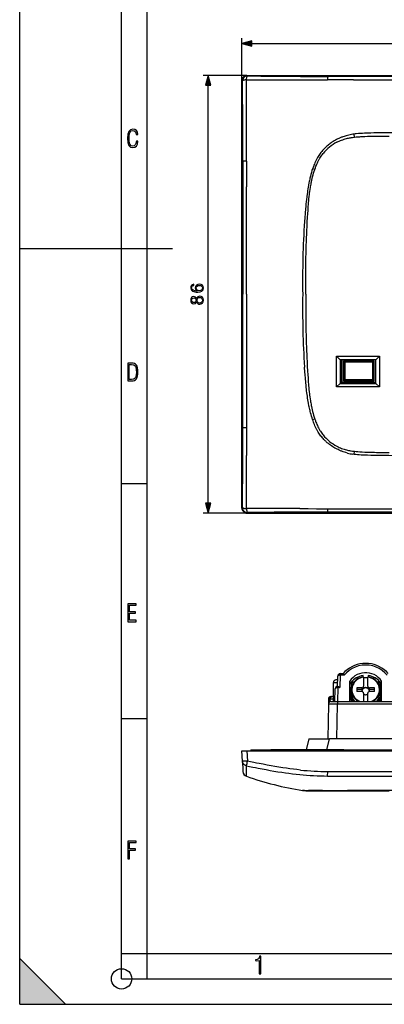
# Model space of a CAD drawing. Extents: x 0 to 420, y 0 to 297.
# Drawn here: x 0 to 72, y 0 to 193 of the extents above; entities that cross this region are included whole.
import ezdxf

# ---------------------------------------------------------------- set-up
doc = ezdxf.new("R2010")
doc.units = 0
doc.layers.get('0').update_dxf_attribs({"linetype": 'CONTINUOUS'})

msp = doc.modelspace()

# ---------------------------------------------------------------- linework, layer by layer
at = {"color": 7}
for p, q in [((0, 0), (0, 297)), ((0, 0), (0, 297)), ((20.000401, 4.99976), (20.000401, 292)), ((25.000401, 9.99976), (25.000401, 287)), ((43.618744, 181.510239), (43.618744, 189.783646)), ((45.550594, 188.783646), (187.692139, 188.783646)), ((44.617374, 182.508865), (36.004051, 182.508865)), ((44.617374, 182.508865), (188.625351, 182.508865)), ((44.617374, 182.508865), (44.721642, 182.404602)), ((65.62104, 182.296875), (60.465866, 182.297668)), ((86.621368, 182.295197), (65.62104, 182.296875)), ((37.004051, 98.435478), (37.004051, 180.577011)), ((43.618744, 97.502251), (43.618744, 181.510239)), ((43.723015, 181.405975), (43.618744, 181.510239)), ((54.966724, 181.621231), (60.457306, 181.649399)), ((44.500977, 165.670319), (44.524498, 171.172119)), ((65.6689, 170.965332), (65.420334, 170.931061)), ((65.645447, 170.359055), (65.733826, 170.368805)), ((65.733826, 170.368774), (65.6689, 170.965332)), ((59.446327, 167.730011), (59.296371, 167.549438)), ((43.830296, 165.662201), (43.831059, 160.506866)), ((57.586174, 164.406281), (57.497475, 164.147247)), ((57.92107, 164.004395), (57.497475, 164.147247)), ((57.921089, 164.004395), (57.933598, 164.041183)), ((57.080105, 160.443863), (57.108147, 160.614731)), ((43.831059, 160.506866), (43.83231, 139.506241)), ((0, 148.5), (30, 148.5)), ((43.831059, 118.505615), (43.83231, 139.506241)), ((62.221367, 121.281242), (62.221367, 127.331245)), ((62.221367, 127.331245), (70.621368, 127.331245)), ((62.221367, 127.331245), (62.921364, 126.631241)), ((62.921364, 126.631241), (62.921364, 121.981247)), ((69.921364, 126.631241), (62.921364, 126.631241)), ((62.992058, 126.631248), (62.992058, 121.981247)), ((63.121365, 126.306244), (63.121365, 126.631241)), ((63.121365, 126.306244), (63.221371, 126.306244)), ((63.121365, 126.306244), (63.121365, 125.806244)), ((63.121365, 123.081894), (63.121365, 125.806244)), ((63.121365, 125.806244), (63.221378, 125.806244)), ((63.221367, 126.631241), (63.221367, 121.981247)), ((63.554943, 126.447662), (63.554943, 122.464821)), ((69.612785, 126.447662), (63.554943, 126.447662)), ((63.854942, 126.147667), (63.554943, 126.447662)), ((63.854942, 126.147667), (63.854942, 122.764824)), ((69.31279, 126.147667), (63.854942, 126.147667)), ((69.612785, 126.447662), (69.31279, 126.147667)), ((69.31279, 122.764824), (69.31279, 126.147667)), ((69.612785, 122.464821), (69.612785, 126.447662)), ((70.621368, 127.331245), (69.921364, 126.631241)), ((69.921364, 121.981247), (69.921364, 126.631241)), ((70.621368, 127.331245), (70.621368, 121.281242)), ((62.921364, 121.981247), (62.221367, 121.281242)), ((62.921364, 121.981247), (69.921364, 121.981247)), ((63.121365, 123.081894), (63.121365, 122.479088)), ((63.121365, 123.081894), (63.221371, 123.081894)), ((63.121365, 122.373016), (63.121365, 122.479088)), ((63.221367, 122.479088), (63.121365, 122.479088)), ((63.121365, 122.024651), (63.121365, 122.373016)), ((63.121365, 121.981247), (63.121365, 122.024651)), ((63.221367, 122.131241), (63.221367, 121.981247)), ((69.921371, 122.131241), (63.221367, 122.131241)), ((63.854942, 122.764824), (63.554943, 122.464821)), ((63.554943, 122.464821), (69.612785, 122.464821)), ((63.854942, 122.764824), (69.31279, 122.764824)), ((69.612785, 122.464821), (69.31279, 122.764824)), ((69.921364, 121.981247), (70.621368, 121.281242)), ((70.621368, 121.281242), (62.221367, 121.281242)), ((43.830296, 113.350281), (43.831059, 118.505615)), ((57.080105, 118.568626), (57.108147, 118.397758)), ((57.497475, 114.86525), (57.92107, 115.008087)), ((57.587227, 114.606598), (57.497623, 114.865295)), ((57.921089, 115.008087), (57.933598, 114.971306)), ((44.500977, 113.342171), (44.524498, 107.840378)), ((59.44632, 111.282471), (59.295567, 111.46241)), ((65.645447, 108.653435), (65.733826, 108.643677)), ((65.6689, 108.04715), (65.733826, 108.643707)), ((65.668808, 108.046494), (65.420242, 108.080887)), ((20.000401, 102.333), (25.000401, 102.333)), ((43.723015, 97.606522), (43.618744, 97.502251)), ((65.515823, 97.35836), (86.621368, 97.349739)), ((44.617374, 96.503624), (36.004051, 96.503624)), ((44.617374, 96.503624), (44.721642, 96.607895)), ((44.617374, 96.503624), (76.606697, 96.503624)), ((65.62104, 96.715614), (60.465866, 96.714813)), ((86.621368, 96.7173), (65.62104, 96.715614)), ((62.371284, 62.46405), (62.424011, 64.477783)), ((62.923843, 64.643883), (62.860123, 62.21056)), ((62.923843, 64.964699), (62.923843, 64.643883)), ((62.923843, 64.964699), (63.476936, 64.964699)), ((63.708794, 64.643883), (62.923843, 64.643883)), ((67.419846, 64.35215), (67.419846, 64.586525)), ((67.521362, 64.302528), (67.521362, 64.367134)), ((67.521362, 64.302528), (67.521362, 62.497303)), ((68.321365, 64.367096), (68.321365, 64.302528)), ((68.321365, 62.497303), (68.321365, 64.302528)), ((68.419846, 64.586525), (68.419846, 64.352661)), ((61.592056, 63.217209), (62.391006, 63.217209)), ((61.592056, 60.467213), (61.592056, 63.217209)), ((61.883698, 59.467213), (61.92749, 61.975937)), ((62.404076, 63.717209), (62.092056, 63.717209)), ((62.428532, 62.21056), (62.380646, 59.467213)), ((62.427414, 62.467213), (62.428532, 62.467213)), ((62.428532, 62.467213), (62.432335, 62.467213)), ((62.428532, 62.467213), (62.428532, 62.21056)), ((62.860123, 62.21056), (62.428532, 62.21056)), ((64.821365, 59.467213), (64.821365, 63.506897)), ((65.114693, 63.364693), (65.696205, 63.364704)), ((65.140846, 62.549904), (65.155067, 63.364697)), ((65.552979, 63.17215), (65.151711, 63.17215)), ((66.171364, 62.183109), (66.171364, 61.436245)), ((67.184814, 62.183109), (66.171364, 62.183109)), ((67.184814, 62.183109), (67.184814, 61.896416)), ((67.339882, 61.965206), (67.339882, 62.2519)), ((67.447678, 62.352539), (67.447678, 62.065845)), ((67.521362, 62.210609), (67.521362, 62.497303)), ((68.321365, 62.497303), (68.321365, 62.210609)), ((68.39505, 62.065845), (68.39505, 62.352539)), ((68.502846, 62.2519), (68.502846, 61.965206)), ((69.671364, 62.183109), (68.657913, 62.183109)), ((68.657913, 61.896416), (68.657913, 62.183109)), ((69.671364, 61.436245), (69.671364, 62.183109)), ((70.14653, 63.364697), (70.724991, 63.364697)), ((70.691025, 63.17215), (70.289749, 63.17215)), ((70.68766, 63.364697), (70.701881, 62.549904)), ((71.021362, 59.467213), (71.021362, 63.50209)), ((60.608284, 59.975937), (60.590832, 58.975945)), ((60.959167, 59.975937), (60.608284, 59.975937)), ((60.949932, 59.446964), (60.959167, 59.975937)), ((61.541698, 59.975937), (60.959167, 59.975937)), ((61.108208, 60.467213), (61.342129, 60.467213)), ((61.342129, 60.467213), (61.901154, 60.467213)), ((61.541698, 59.975937), (61.532818, 59.467213)), ((61.892578, 59.975937), (61.541698, 59.975937)), ((65.121368, 61.200455), (65.121368, 61.773842)), ((66.171364, 61.896416), (67.184814, 61.896416)), ((67.184814, 61.436245), (66.171364, 61.436245)), ((67.521362, 61.122055), (67.521362, 59.467213)), ((68.321365, 59.467213), (68.321365, 61.122055)), ((68.657913, 61.896416), (69.671364, 61.896416)), ((69.671364, 61.436245), (68.657913, 61.436245)), ((70.721367, 61.200455), (70.721367, 61.773842)), ((60.590832, 58.975937), (60.471985, 52.167213)), ((61.090755, 59.467213), (62.390556, 59.467213)), ((62.271709, 52.167213), (62.390556, 58.975937)), ((62.390556, 59.467213), (170.852173, 59.467213)), ((62.390556, 59.467213), (62.390556, 58.975937)), ((170.852173, 58.975937), (62.390556, 58.975937)), ((64.972733, 59.948444), (64.821373, 59.948444)), ((65.121368, 59.467213), (65.121368, 59.635086)), ((20.000401, 56.166599), (25.000401, 56.166599)), ((56.752518, 52.167213), (56.22871, 49.967213)), ((56.752518, 52.167213), (60.838303, 52.167213)), ((60.314495, 49.967213), (60.838303, 52.167213)), ((172.404434, 52.167213), (60.838303, 52.167213)), ((43.723015, 47.77763), (43.618744, 49.767212)), ((43.618744, 49.767212), (44.617374, 49.767212)), ((44.617374, 49.767212), (188.625351, 49.767212)), ((44.617374, 49.767212), (44.721642, 47.77763)), ((45.371365, 49.967213), (49.271366, 49.967213)), ((45.371365, 49.967213), (45.371365, 49.767212)), ((63.621365, 49.967213), (49.271366, 49.967213)), ((49.271366, 49.767212), (49.271366, 49.967213)), ((63.621365, 49.967213), (64.321365, 49.967213)), ((63.621365, 49.967213), (63.621365, 49.767212)), ((64.521362, 49.767212), (64.321365, 49.967213)), ((64.321365, 49.967213), (73.921364, 49.967213)), ((43.723015, 47.77763), (43.815643, 46.010139)), ((43.815643, 46.010139), (43.830296, 45.730564)), ((43.830296, 45.730564), (43.831059, 45.716034)), ((43.831059, 45.716034), (43.832336, 45.691658)), ((44.498112, 44.800983), (44.496136, 44.825832)), ((60.457306, 44.853168), (60.465866, 45.737461)), ((60.457306, 44.853168), (65.515823, 44.840702)), ((55.547485, 42.014816), (55.543129, 42.015141)), ((55.591877, 42.013226), (55.547485, 42.014816)), ((55.915886, 42.00592), (55.591877, 42.013226)), ((56.158722, 41.967213), (56.458042, 41.967213)), ((56.458042, 41.967213), (57.080105, 41.967213)), ((57.497475, 41.992199), (56.699814, 41.993214)), ((57.080105, 41.967213), (57.108147, 41.967213)), ((57.108147, 41.967213), (57.921089, 41.967213)), ((57.586174, 41.992271), (57.497475, 41.992199)), ((59.296371, 41.993984), (57.586174, 41.992271)), ((57.921089, 41.967213), (57.933598, 41.967213)), ((57.933598, 41.967213), (59.572296, 41.967213)), ((59.446327, 41.994164), (59.296371, 41.993984)), ((59.572296, 41.967213), (62.28223, 41.967213)), ((62.28223, 41.967213), (65.645447, 41.967213)), ((65.420334, 42.011639), (64.324577, 42.007587)), ((65.6689, 42.012493), (65.420334, 42.011639)), ((65.645447, 41.967213), (65.733826, 41.967213)), ((65.733826, 41.967213), (72.509773, 41.967213)), ((86.621368, 42.01799), (68.946167, 42.018356)), ((20.000401, 10), (25.000401, 10)), ((20.000401, 9.99976), (25.000401, 9.99976)), ((25.000401, 9.99976), (410, 9.99976)), ((25.0005, 4.99976), (25.0005, 9.99976)), ((0, 9), (9, 0)), ((0, 0), (0, 9)), ((20.000401, 4.99976), (167.501007, 4.99976)), ((0, 0), (420, 0)), ((0, 0), (420, 0)), ((0, 0), (9, 0))]:
    msp.add_line(p, q, dxfattribs=at)
for points in [[(45.550594, 189.301285), (43.618744, 188.783646), (45.550594, 188.266006)], [(37.52169, 180.577011), (37.004051, 182.508865), (36.486412, 180.577011)], [(23.198622, 169.552216), (22.902647, 169.552216), (22.82748, 169.129395), (22.686541, 168.82402), (22.475132, 168.640808), (22.207346, 168.579727), (21.878487, 168.673691), (21.652983, 168.964966), (21.521441, 169.448853), (21.479158, 170.130066), (21.521441, 170.80658), (21.652983, 171.290466), (21.878487, 171.581741), (22.207346, 171.680405), (22.470432, 171.624023), (22.677145, 171.468994), (22.813387, 171.210602), (22.87446, 170.862946), (23.175131, 170.862946), (23.095264, 171.323349), (22.902647, 171.661606), (22.597279, 171.873016), (22.207346, 171.948181), (21.737547, 171.835434), (21.418083, 171.497177), (21.230165, 170.928726), (21.173788, 170.130066), (21.230165, 169.322006), (21.418083, 168.753555), (21.737547, 168.415298), (22.207346, 168.307251), (22.601976, 168.382416), (22.902647, 168.61731), (23.099964, 169.007248)], [(34.835762, 140.131775), (34.369835, 140.18045), (34.029087, 140.302139), (33.82394, 140.500336), (33.754398, 140.768066), (33.78569, 140.945404), (33.869141, 141.087952), (34.008224, 141.188782), (34.18903, 141.240936), (34.18903, 141.453049), (33.931728, 141.383499), (33.737015, 141.244415), (33.615318, 141.039276), (33.570114, 140.781982), (33.660519, 140.402985), (33.768307, 140.249985), (33.91782, 140.124817), (34.348976, 139.950958), (34.623661, 139.909241), (34.940071, 139.895325), (35.430336, 139.947479), (35.784996, 140.107422), (36.004051, 140.371674), (36.073593, 140.729828), (36.014481, 141.039276), (35.858017, 141.275711), (35.607666, 141.425232), (35.277348, 141.480865), (34.940071, 141.428711), (34.686249, 141.27919), (34.526306, 141.049713), (34.467194, 140.750687), (34.491535, 140.545532), (34.564552, 140.375153), (34.679295, 140.236084)], [(35.253006, 140.18045), (35.013092, 140.218689), (34.821854, 140.329956), (34.696678, 140.500336), (34.651478, 140.719391), (34.693203, 140.938446), (34.818375, 141.105347), (35.016567, 141.206177), (35.287781, 141.244415), (35.545082, 141.209656), (35.736317, 141.108826), (35.851059, 140.941925), (35.889309, 140.712433), (35.847584, 140.489899), (35.718933, 140.322998), (35.517265, 140.21521)], [(34.717545, 137.966263), (34.818375, 137.788925), (34.960938, 137.656799), (35.138268, 137.573349), (35.339935, 137.545532), (35.642437, 137.597687), (35.875401, 137.75415), (36.021439, 138.001022), (36.073593, 138.331345), (36.021439, 138.658188), (35.875401, 138.90506), (35.645916, 139.061523), (35.339935, 139.117157), (35.138268, 139.085876), (34.960938, 139.00589), (34.818375, 138.8703), (34.717545, 138.696442), (34.501965, 138.943314), (34.199463, 139.026764), (33.945637, 138.978088), (33.747444, 138.838989), (33.618793, 138.619934), (33.573593, 138.331345), (33.618793, 138.039276), (33.747444, 137.820221), (33.945637, 137.681137), (34.199463, 137.635941), (34.501965, 137.715912)], [(34.206413, 137.872375), (34.022133, 137.900192), (33.879574, 137.990601), (33.792648, 138.136627), (33.757874, 138.331345), (33.792648, 138.522583), (33.879574, 138.668625), (34.022133, 138.759033), (34.206413, 138.790314), (34.383743, 138.759033), (34.519348, 138.668625), (34.606277, 138.526062), (34.634094, 138.331345), (34.606277, 138.133148), (34.519348, 137.990601), (34.383743, 137.900192)], [(35.346889, 137.781982), (35.124359, 137.816742), (34.957458, 137.92453), (34.856625, 138.098389), (34.818375, 138.331345), (34.856625, 138.560837), (34.957458, 138.731201), (35.12088, 138.842468), (35.329502, 138.880722), (35.55899, 138.838989), (35.736317, 138.727722), (35.851059, 138.553879), (35.889309, 138.331345), (35.851059, 138.108826), (35.736317, 137.934967), (35.565941, 137.820221)], [(21.209959, 122.479729), (21.938147, 122.479729), (22.267006, 122.49852), (22.53949, 122.573685), (22.760294, 122.695839), (22.93412, 122.879059), (23.060965, 123.118652), (23.150227, 123.419327), (23.201904, 123.790466), (23.220697, 124.232079), (23.201904, 124.668991), (23.150227, 125.040131), (23.065662, 125.340805), (22.93412, 125.580399), (22.760294, 125.758926), (22.53949, 125.881073), (22.262308, 125.956238), (21.938147, 125.979729), (21.209959, 125.979729)], [(21.501234, 122.742813), (21.501234, 125.721336), (21.919355, 125.721336), (22.407946, 125.641472), (22.708616, 125.387779), (22.858952, 124.927383), (22.891838, 124.607918), (22.905931, 124.227379), (22.858952, 123.527382), (22.708616, 123.066978), (22.407946, 122.817986), (21.919355, 122.742813)], [(36.486412, 98.435478), (37.004051, 96.503624), (37.52169, 98.435478)], [(21.244259, 75.172127), (22.850969, 75.172127), (22.850969, 75.444611), (21.535534, 75.444611), (21.535534, 76.868103), (22.719427, 76.868103), (22.719427, 77.135887), (21.535534, 77.135887), (21.535534, 78.399643), (22.850969, 78.399643), (22.850969, 78.672127), (21.244259, 78.672127)], [(21.244259, 28.569124), (21.535534, 28.569124), (21.535534, 30.265097), (22.719427, 30.265097), (22.719427, 30.532883), (21.535534, 30.532883), (21.535534, 31.79664), (22.850969, 31.79664), (22.850969, 32.069122), (21.244259, 32.069122)], [(47.03595, 5.977674), (47.322525, 5.977674), (47.322525, 9.425997), (47.101723, 9.425997), (47.026554, 9.120627), (46.876217, 8.918613), (46.63662, 8.796467), (46.303062, 8.754185), (46.303062, 8.575661), (46.490982, 8.570963), (47.03595, 8.613245)]]:
    msp.add_lwpolyline(points, close=True, dxfattribs=at)
for points in [[(44.517818, 181.621277), (44.523457, 181.705566), (44.53212, 181.802567), (44.544765, 181.909973), (44.561859, 182.021027), (44.582996, 182.12616), (44.607632, 182.219299), (44.631207, 182.286713), (44.643814, 182.315613), (44.656898, 182.340942), (44.674992, 182.368683), (44.693665, 182.389038), (44.712719, 182.40155), (44.721642, 182.404602)], [(44.517818, 181.621277), (44.435143, 181.615707), (44.339214, 181.60704), (44.231689, 181.594177), (44.1185, 181.576416), (44.010593, 181.554169), (43.960838, 181.541565), (43.914673, 181.528076), (43.84502, 181.50296), (43.815109, 181.489471), (43.788883, 181.475479), (43.760147, 181.456085), (43.739079, 181.436066), (43.726162, 181.415619), (43.723015, 181.405975)], [(65.515823, 181.655548), (78.175613, 181.658493), (86.621368, 181.662537)], [(64.324577, 170.708435), (64.101631, 170.6474), (63.881771, 170.581848), (63.666485, 170.512436), (63.456726, 170.439682), (63.320217, 170.389557), (63.18642, 170.338257), (62.926723, 170.232422), (62.676476, 170.122406), (62.443748, 170.012726), (62.215263, 169.897842), (61.988495, 169.776398), (61.761272, 169.646942), (61.527012, 169.504852), (61.408852, 169.429718), (61.290051, 169.351715), (61.130894, 169.243195), (60.971336, 169.129593), (60.812042, 169.011078), (60.648453, 168.883728), (60.486748, 168.751953), (60.3283, 168.616745), (60.142101, 168.449554), (59.960579, 168.277176), (59.783958, 168.099731), (59.612465, 167.917297), (59.446327, 167.730011)], [(62.28223, 169.376785), (62.394222, 169.43399), (62.507103, 169.489441), (62.735397, 169.595078), (62.966827, 169.693817), (63.201118, 169.785797), (63.438007, 169.871124), (63.677223, 169.949905), (63.918518, 170.022263), (64.131149, 170.080399), (64.345009, 170.133804), (64.559937, 170.182541), (64.775787, 170.226685), (64.92012, 170.253632), (65.064758, 170.27858), (65.354744, 170.322632), (65.645447, 170.359055)], [(68.946167, 171.171707), (68.51342, 171.16098), (68.080261, 171.147156), (67.696068, 171.131424), (67.311432, 171.111649), (66.901543, 171.085327), (66.49115, 171.052704), (66.080269, 171.013), (65.874649, 170.990204), (65.6689, 170.965332)], [(65.733826, 170.368805), (66.071114, 170.403259), (66.408722, 170.433533), (66.746658, 170.4599), (67.00029, 170.477295), (67.254074, 170.492737), (67.762047, 170.518341), (68.270454, 170.537659), (68.694374, 170.549652), (69.118439, 170.558472), (69.683975, 170.566315), (70.061005, 170.569611), (70.814903, 170.573364), (71.945045, 170.577698), (72.509773, 170.582123)], [(86.621368, 171.442841), (83.528534, 171.389908), (80.436646, 171.335297), (77.688568, 171.289093), (76.314499, 171.267868), (74.253166, 171.239532), (73.416, 171.229492), (71.940552, 171.21402), (70.717957, 171.200653), (69.544952, 171.183426), (68.946167, 171.171707)], [(59.296371, 167.549438), (59.148109, 167.360703), (59.00486, 167.167831), (58.866554, 166.970932), (58.733162, 166.770233), (58.604664, 166.56604), (58.481064, 166.358704), (58.409256, 166.232941), (58.339214, 166.106247), (58.204422, 165.850418), (58.076637, 165.591797), (57.955772, 165.33078), (57.84164, 165.067627), (57.752136, 164.848389), (57.666992, 164.627869), (57.586174, 164.406281)], [(57.933598, 164.041183), (58.040695, 164.343536), (58.096977, 164.493958), (58.155144, 164.643799), (58.246014, 164.867325), (58.341362, 165.089157), (58.441338, 165.309082), (58.546082, 165.52684), (58.671814, 165.772736), (58.804173, 166.015076), (58.872902, 166.134781), (58.943359, 166.253448), (59.059761, 166.44101), (59.180759, 166.625549), (59.306454, 166.806854), (59.436935, 166.98468), (59.572296, 167.158813)], [(57.497475, 164.147247), (57.382214, 163.786804), (57.273865, 163.424225), (57.172115, 163.059753), (57.07666, 162.693573), (56.987194, 162.325989), (56.93515, 162.099945), (56.885178, 161.873489), (56.835423, 161.638123), (56.787739, 161.402466), (56.699814, 160.938995)], [(57.108147, 160.614731), (57.15271, 160.875443), (57.19944, 161.135925), (57.242699, 161.365906), (57.287903, 161.595612), (57.355721, 161.921341), (57.428047, 162.246124), (57.505203, 162.569717), (57.59819, 162.932007), (57.698181, 163.292114), (57.75132, 163.472473), (57.806416, 163.65213), (57.86274, 163.828644), (57.921089, 164.004395)], [(44.499077, 139.506241), (44.497643, 143.731262), (44.497955, 152.183151), (44.496136, 160.628677)], [(56.699814, 160.938995), (56.633224, 160.559814), (56.571003, 160.180359), (56.51284, 159.80072), (56.471687, 159.515869), (56.432507, 159.230896), (56.35952, 158.660461), (56.29282, 158.08934), (56.246498, 157.66272), (56.202625, 157.235992), (56.157448, 156.773453), (56.114445, 156.310837), (56.037331, 155.421173), (55.967133, 154.531281), (55.915886, 153.82283)], [(56.458042, 153.598923), (56.522217, 154.695404), (56.555645, 155.243622), (56.609638, 156.065765), (56.661217, 156.768387), (56.692047, 157.151154), (56.72514, 157.533691), (56.754669, 157.852737), (56.786106, 158.17157), (56.847561, 158.741165), (56.881031, 159.025635), (56.91647, 159.30986), (56.96698, 159.6884), (57.021439, 160.066422), (57.080105, 160.443863)], [(56.178898, 139.506241), (56.170582, 140.229889), (56.164333, 140.953552), (56.160378, 141.639725), (56.158394, 142.325897), (56.159332, 143.38327), (56.165298, 144.440643), (56.176495, 145.497955), (56.19313, 146.555191), (56.218239, 147.729767), (56.250591, 148.90416), (56.29047, 150.078308), (56.31332, 150.665283), (56.338154, 151.252167), (56.374416, 152.034576), (56.414352, 152.816833), (56.458042, 153.598923)], [(44.499077, 139.506241), (44.497643, 135.281235), (44.497955, 126.829338), (44.496136, 118.383812)], [(56.178898, 139.506241), (56.170582, 138.782593), (56.164333, 138.058945), (56.160378, 137.372772), (56.158394, 136.686584), (56.159332, 135.629211), (56.165298, 134.571854), (56.176495, 133.514542), (56.19313, 132.457306), (56.218239, 131.282715), (56.250591, 130.108337), (56.29047, 128.934174), (56.31332, 128.347214), (56.338154, 127.760315), (56.374416, 126.977913), (56.414352, 126.195663), (56.458042, 125.413559)], [(56.702435, 118.073944), (56.638966, 118.426682), (56.580536, 118.77124), (56.526333, 119.109985), (56.474285, 119.454987), (56.424477, 119.805489), (56.377758, 120.154022), (56.334457, 120.49678), (56.293827, 120.837425), (56.254868, 121.183434), (56.217743, 121.532547), (56.148273, 122.241119), (56.084015, 122.967117), (56.02425, 123.707481), (55.986732, 124.20343), (55.915985, 125.189667)], [(56.458042, 125.413559), (56.522217, 124.317093), (56.555645, 123.76886), (56.609638, 122.946716), (56.661217, 122.244102), (56.692047, 121.861336), (56.72514, 121.47879), (56.754669, 121.159752), (56.786106, 120.840927), (56.847561, 120.271317), (56.881031, 119.986847), (56.91647, 119.702629), (56.96698, 119.324089), (57.021439, 118.946068), (57.080105, 118.568626)], [(63.121368, 122.373024), (63.12262, 122.329628), (63.126373, 122.286324), (63.132622, 122.243263), (63.141342, 122.200508), (63.152527, 122.158195), (63.16613, 122.116417), (63.182129, 122.075279), (63.200478, 122.034889), (63.221138, 121.995354)], [(63.121368, 122.024651), (63.121384, 122.019844), (63.121429, 122.015022), (63.121506, 122.010201), (63.121613, 122.005394), (63.12175, 122.000587), (63.121918, 121.995766), (63.122124, 121.990944), (63.122353, 121.986153), (63.12262, 121.981331)], [(57.497623, 114.865295), (57.389038, 115.199921), (57.287106, 115.537689), (57.19149, 115.877884), (57.101982, 116.219154), (57.048607, 116.434158), (56.997513, 116.648666), (56.943096, 116.887039), (56.891182, 117.124435), (56.841129, 117.362823), (56.793098, 117.600571), (56.702435, 118.073944)], [(57.108147, 118.397758), (57.15271, 118.137047), (57.19944, 117.876564), (57.242699, 117.646576), (57.287903, 117.416885), (57.355721, 117.091148), (57.428047, 116.766365), (57.505203, 116.442772), (57.59819, 116.080475), (57.698181, 115.720367), (57.75132, 115.540016), (57.806416, 115.360359), (57.86274, 115.183853), (57.921089, 115.008087)], [(59.295567, 111.46241), (59.147961, 111.649063), (59.005463, 111.840111), (58.867985, 112.035355), (58.735458, 112.234535), (58.607826, 112.437386), (58.485039, 112.6436), (58.413666, 112.768829), (58.344013, 112.895088), (58.209801, 113.150497), (58.082294, 113.409348), (57.961349, 113.671242), (57.846775, 113.93586), (57.756123, 114.157974), (57.669632, 114.381622), (57.587227, 114.606598)], [(57.933598, 114.971306), (58.040695, 114.668945), (58.096977, 114.518524), (58.155144, 114.368683), (58.246014, 114.145164), (58.341362, 113.923325), (58.441338, 113.703407), (58.546082, 113.485649), (58.671814, 113.239754), (58.804173, 112.997421), (58.872898, 112.877708), (58.943359, 112.759041), (59.059761, 112.571472), (59.180759, 112.386932), (59.306454, 112.205635), (59.436935, 112.027802), (59.572296, 111.853668)], [(64.324539, 108.303886), (64.050766, 108.379601), (63.779766, 108.4627), (63.511177, 108.553268), (63.244785, 108.651421), (63.111946, 108.703552), (62.979607, 108.757645), (62.848587, 108.813377), (62.71801, 108.871094), (62.507668, 108.968773), (62.299095, 109.071533), (62.092747, 109.17923), (61.888878, 109.291786), (61.687653, 109.409172), (61.461838, 109.548737), (61.239769, 109.694557), (61.021629, 109.846619), (60.807636, 110.00489), (60.598022, 110.169327), (60.393028, 110.339874), (60.192913, 110.516495), (60.094765, 110.607063), (59.997929, 110.699127), (59.855217, 110.840004), (59.715637, 110.984207), (59.579308, 111.131699), (59.44632, 111.282471)], [(62.28223, 109.635704), (62.394222, 109.578499), (62.507103, 109.523056), (62.735397, 109.417412), (62.966827, 109.318665), (63.201118, 109.226685), (63.438007, 109.141365), (63.677223, 109.062584), (63.918518, 108.990227), (64.131149, 108.932083), (64.345009, 108.878685), (64.559937, 108.829948), (64.775787, 108.785797), (64.92012, 108.758865), (65.064758, 108.73391), (65.354744, 108.68985), (65.645447, 108.653435)], [(65.733826, 108.643677), (66.071114, 108.609222), (66.408722, 108.578949), (66.746658, 108.552582), (67.00029, 108.535202), (67.254074, 108.519753), (67.762047, 108.494148), (68.270454, 108.474831), (68.694374, 108.462845), (69.118439, 108.45401), (69.683975, 108.446175), (70.061005, 108.442871), (70.814903, 108.439117), (71.945045, 108.434784), (72.509773, 108.430367)], [(68.946205, 107.842697), (68.25235, 107.862534), (67.912819, 107.874428), (67.409302, 107.896713), (67.031288, 107.918289), (66.649872, 107.945312), (66.322258, 107.973557), (65.994308, 108.007187), (65.668808, 108.046494)], [(86.621368, 107.569565), (84.958649, 107.596962), (81.636818, 107.655457), (78.319603, 107.713219), (76.662399, 107.739731), (75.419914, 107.757896), (74.17765, 107.774185), (72.468956, 107.792885), (71.341736, 107.803452), (70.275108, 107.816238), (69.736443, 107.825127), (68.946205, 107.842697)], [(43.723007, 97.606514), (43.741074, 97.574135), (43.780006, 97.542427), (43.838997, 97.512093), (43.916779, 97.483757), (44.011703, 97.458046), (44.121735, 97.435493), (44.244553, 97.416573), (44.377518, 97.401711), (44.517822, 97.391212)], [(43.723007, 97.606514), (43.733528, 97.464638), (43.764091, 97.325661), (43.814079, 97.19236), (43.882477, 97.067451), (43.967903, 96.953499), (44.068619, 96.852791), (44.182571, 96.767357), (44.307472, 96.698952), (44.440773, 96.648964), (44.579773, 96.618416), (44.721642, 96.607887)], [(44.517818, 97.391205), (44.523457, 97.306923), (44.53212, 97.209923), (44.544765, 97.102516), (44.561859, 96.991455), (44.582996, 96.886337), (44.607632, 96.793198), (44.631207, 96.725784), (44.643814, 96.696877), (44.656898, 96.671547), (44.674992, 96.643799), (44.693665, 96.623444), (44.712719, 96.610947), (44.721642, 96.607895)], [(54.966511, 97.390671), (56.635876, 97.381096), (58.29282, 97.371887), (59.383205, 97.367882), (60.457298, 97.366287)], [(60.457298, 97.366287), (62.525658, 97.364723), (64.509552, 97.359734), (65.515823, 97.35836)], [(67.919846, 66.971199), (67.353622, 66.944725), (66.79303, 66.86557), (66.243591, 66.734512), (65.710747, 66.552841), (65.199768, 66.322372), (64.715698, 66.04538), (64.263329, 65.724586), (63.847137, 65.363174), (63.47123, 64.964722)], [(72.130898, 64.643883), (71.682571, 65.146507), (71.165955, 65.58831), (70.590393, 65.961266), (69.96637, 66.258606), (69.305191, 66.47493), (68.618866, 66.606323), (67.919846, 66.650383), (67.220825, 66.606323), (66.5345, 66.47493), (65.873322, 66.258606), (65.249298, 65.961266), (64.673737, 65.58831), (64.15712, 65.146507), (63.708794, 64.643883)], [(72.368477, 64.964706), (71.992569, 65.363159), (71.576378, 65.724571), (71.124008, 66.045364), (70.639938, 66.322372), (70.128952, 66.552841), (69.596115, 66.734505), (69.046669, 66.865562), (68.486069, 66.944725), (67.919846, 66.971199)], [(62.923843, 64.643883), (62.853134, 64.643692), (62.783836, 64.639908), (62.717361, 64.632591), (62.655045, 64.621902), (62.598129, 64.608047), (62.54776, 64.591309), (62.504959, 64.572037), (62.470589, 64.550591), (62.445335, 64.52742), (62.429703, 64.502991), (62.424011, 64.477783)], [(63.476936, 64.964699), (63.486855, 64.96212), (63.498795, 64.954628), (63.517372, 64.937714), (63.538345, 64.913925), (63.561111, 64.884399), (63.587364, 64.846947), (63.61441, 64.805504), (63.655128, 64.738647), (63.708794, 64.643883)], [(71.021362, 63.50209), (70.739723, 63.88504), (70.404205, 64.228088), (70.02124, 64.524658), (69.598114, 64.769104), (69.142937, 64.956741), (68.664391, 65.083992), (68.171616, 65.148422), (67.674042, 65.148811), (67.181152, 65.085144), (66.702385, 64.958633), (66.246872, 64.771698), (65.823318, 64.527908), (65.439819, 64.231934), (65.103691, 63.88942), (64.821365, 63.506897)], [(67.419846, 64.586533), (67.067482, 64.523544), (66.723587, 64.428123), (66.391571, 64.301224), (66.07473, 64.144104), (65.776215, 63.958321), (65.498993, 63.74572), (65.245804, 63.508423), (65.01918, 63.248764), (64.821365, 62.969345)], [(67.521362, 64.36763), (67.131165, 64.287994), (66.75705, 64.157227), (66.406624, 63.977974), (66.087021, 63.753891), (65.804733, 63.489525), (65.565506, 63.190262), (65.374191, 62.862183), (65.234695, 62.511948), (65.149841, 62.146698), (65.121361, 61.773842)], [(67.521362, 64.302528), (67.158852, 64.227737), (66.81076, 64.107224), (66.483658, 63.943268), (66.183746, 63.738983), (65.916687, 63.498215), (65.687531, 63.225517), (65.50061, 62.926056), (65.359451, 62.605484), (65.266739, 62.269867), (65.224213, 61.925545), (65.232689, 61.579033), (65.292, 61.236885), (65.401016, 60.905563), (65.557693, 60.591339), (65.759056, 60.300156), (66.001305, 60.037506), (66.279854, 59.808365), (66.589447, 59.617058), (66.92421, 59.467209)], [(68.321365, 64.110199), (68.232895, 64.120773), (68.144112, 64.128723), (68.055099, 64.134026), (67.965958, 64.136673), (67.87677, 64.136673), (67.787628, 64.134026), (67.698616, 64.128723), (67.609833, 64.120773), (67.521362, 64.110199)], [(70.721367, 61.773842), (70.692886, 62.146698), (70.608032, 62.511948), (70.468536, 62.862175), (70.277222, 63.190262), (70.037994, 63.489525), (69.755707, 63.753891), (69.436104, 63.977974), (69.085678, 64.157227), (68.711571, 64.287994), (68.321365, 64.36763)], [(68.918518, 59.467209), (69.253281, 59.617058), (69.562874, 59.808365), (69.841423, 60.037506), (70.083672, 60.300156), (70.285034, 60.591339), (70.441711, 60.905563), (70.550728, 61.236885), (70.610039, 61.579033), (70.618515, 61.925545), (70.575989, 62.269867), (70.483276, 62.605484), (70.342117, 62.926056), (70.155197, 63.225517), (69.926041, 63.498215), (69.658981, 63.738983), (69.35907, 63.943268), (69.031967, 64.107224), (68.683876, 64.227737), (68.321365, 64.302528)], [(71.021362, 62.964539), (70.823654, 63.244766), (70.597, 63.505188), (70.343651, 63.743217), (70.066147, 63.956467), (69.767242, 64.14283), (69.449928, 64.30043), (69.117355, 64.427711), (68.772858, 64.523392), (68.419846, 64.586533)], [(62.422935, 62.210617), (62.335117, 62.207607), (62.291267, 62.203163), (62.248276, 62.196762), (62.207603, 62.188671), (62.168381, 62.178761), (62.112267, 62.160286), (62.061516, 62.13789), (62.017326, 62.111855), (61.998055, 62.097591), (61.980858, 62.082573), (61.958328, 62.057617), (61.941666, 62.031212), (61.931293, 62.003819), (61.92749, 61.975937)], [(62.428528, 62.210556), (62.42791, 62.210571), (62.427292, 62.210579), (62.426666, 62.210587), (62.426041, 62.210594), (62.425423, 62.210602), (62.424805, 62.210617), (62.424179, 62.210617), (62.423553, 62.210632), (62.422928, 62.210632)], [(62.432335, 62.467213), (62.44836, 62.466118), (62.465561, 62.462967), (62.502831, 62.451317), (62.539593, 62.435368), (62.577793, 62.415512), (62.623505, 62.38842), (62.669632, 62.358139), (62.739384, 62.307854), (62.809559, 62.252743), (62.860123, 62.21056)], [(65.262726, 62.595886), (65.091858, 62.263435), (64.968445, 61.913155), (64.894554, 61.550926), (64.871422, 61.182816), (64.899437, 60.81501), (64.978134, 60.453659), (65.106186, 60.104843), (65.281448, 59.774384), (65.500977, 59.46785)], [(67.339882, 61.96521), (67.305618, 61.922737), (67.274895, 61.87796), (67.24791, 61.831146), (67.2248, 61.782547), (67.205711, 61.732452), (67.19075, 61.681152), (67.18, 61.628937), (67.173523, 61.576111), (67.171364, 61.52298)], [(68.670807, 61.496201), (68.660324, 61.588913), (68.636749, 61.679497), (68.600487, 61.766357), (68.552185, 61.847946), (68.492706, 61.922836), (68.423096, 61.98967), (68.344589, 62.047287), (68.258583, 62.09465), (68.166595, 62.130928), (68.070267, 62.155479), (67.971298, 62.167862), (67.871437, 62.167862), (67.772461, 62.155479), (67.676132, 62.130928), (67.584152, 62.09465), (67.498138, 62.047287), (67.41964, 61.98967), (67.350021, 61.922836), (67.290543, 61.847954), (67.242249, 61.766357), (67.205978, 61.679504), (67.182404, 61.588913), (67.171921, 61.496201)], [(67.184814, 62.183113), (67.204498, 62.184021), (67.223991, 62.186729), (67.243103, 62.191216), (67.26165, 62.197441), (67.279449, 62.205338), (67.296326, 62.214828), (67.312134, 62.22583), (67.326691, 62.238228), (67.339874, 62.2519)], [(67.447678, 62.352539), (67.434647, 62.342392), (67.42186, 62.331985), (67.409332, 62.321297), (67.397064, 62.310349), (67.385071, 62.299149), (67.373344, 62.287697), (67.3619, 62.276001), (67.350746, 62.264069), (67.339882, 62.2519)], [(67.447678, 62.352539), (67.462326, 62.364853), (67.475609, 62.378448), (67.487389, 62.393188), (67.497559, 62.408951), (67.506012, 62.425568), (67.51268, 62.442886), (67.517487, 62.460724), (67.520393, 62.478928), (67.521362, 62.497299)], [(68.39505, 62.065842), (68.301605, 62.126511), (68.199394, 62.173279), (68.09079, 62.20507), (67.978271, 62.221146), (67.864456, 62.221146), (67.751938, 62.20507), (67.643333, 62.173279), (67.541122, 62.126511), (67.447678, 62.065842)], [(67.447678, 62.065842), (67.462326, 62.078156), (67.475609, 62.091751), (67.487389, 62.106499), (67.497559, 62.122261), (67.506012, 62.138878), (67.51268, 62.156189), (67.517487, 62.174034), (67.520393, 62.19223), (67.521362, 62.210609)], [(68.321365, 62.497299), (68.322334, 62.478928), (68.325241, 62.460724), (68.330048, 62.442886), (68.336716, 62.425568), (68.345169, 62.408951), (68.355339, 62.393188), (68.367119, 62.378448), (68.380402, 62.364853), (68.39505, 62.352539)], [(68.321365, 62.210609), (68.322334, 62.19223), (68.325241, 62.174034), (68.330048, 62.156189), (68.336716, 62.138878), (68.345169, 62.122261), (68.355339, 62.106499), (68.367119, 62.091751), (68.380402, 62.078156), (68.39505, 62.065842)], [(68.502846, 62.2519), (68.491982, 62.264069), (68.480827, 62.276001), (68.469383, 62.287697), (68.457657, 62.299149), (68.445663, 62.310349), (68.433395, 62.321297), (68.420868, 62.331985), (68.408081, 62.342392), (68.39505, 62.352539)], [(68.671364, 61.52298), (68.669205, 61.576111), (68.662727, 61.628937), (68.651978, 61.681152), (68.637016, 61.732452), (68.617928, 61.782547), (68.594818, 61.831146), (68.567833, 61.87796), (68.537109, 61.922737), (68.502846, 61.96521)], [(68.502853, 62.2519), (68.516037, 62.238228), (68.530594, 62.22583), (68.546402, 62.214828), (68.563278, 62.205338), (68.581078, 62.197441), (68.599625, 62.191216), (68.618736, 62.186729), (68.638229, 62.184021), (68.657913, 62.183113)], [(68.502853, 61.96521), (68.516037, 61.951538), (68.530594, 61.939133), (68.546402, 61.928131), (68.563278, 61.91864), (68.581078, 61.910751), (68.599625, 61.904526), (68.618736, 61.90004), (68.638229, 61.897324), (68.657913, 61.896423)], [(70.341751, 59.46785), (70.561279, 59.774384), (70.736542, 60.104836), (70.864594, 60.453659), (70.943291, 60.81501), (70.971306, 61.182816), (70.948174, 61.550926), (70.874283, 61.913155), (70.75087, 62.263435), (70.580002, 62.595886)], [(61.342133, 60.467209), (61.288223, 60.462234), (61.235382, 60.447403), (61.184677, 60.423012), (61.1371, 60.389542), (61.093605, 60.347672), (61.055061, 60.298225), (61.022232, 60.242188), (60.995766, 60.180679), (60.976196, 60.114914), (60.963913, 60.046219), (60.959167, 59.975937)], [(61.901138, 60.46627), (61.844574, 60.456161), (61.789795, 60.435188), (61.738007, 60.403824), (61.690369, 60.362755), (61.647934, 60.312897), (61.611641, 60.255371), (61.582306, 60.191437), (61.560577, 60.122513), (61.546944, 60.050148), (61.541695, 59.975937)], [(64.821358, 60.642761), (64.852119, 60.502991), (64.890114, 60.364777), (64.935242, 60.228439), (64.987396, 60.094315), (65.046463, 59.9627), (65.112305, 59.833923), (65.184753, 59.708267), (65.263641, 59.58606), (65.348801, 59.467552)], [(64.821358, 60.463577), (64.846481, 60.347031), (64.876633, 60.231522), (64.911758, 60.117249), (64.951813, 60.004395), (64.996704, 59.893143), (65.046387, 59.783676), (65.100769, 59.676178), (65.15976, 59.570816), (65.223259, 59.467758)], [(64.843719, 60.357315), (64.841225, 60.357056), (64.838737, 60.356796), (64.83625, 60.356537), (64.833763, 60.35627), (64.831284, 60.356003), (64.828796, 60.355728), (64.826324, 60.355453), (64.823845, 60.355179), (64.821365, 60.354904)], [(65.121368, 61.773842), (65.141533, 61.460648), (65.201752, 61.151978), (65.301147, 60.852257), (65.438293, 60.565819), (65.611206, 60.296783), (65.817413, 60.049026), (66.053925, 59.826111), (66.317337, 59.631264), (66.603851, 59.467285)], [(65.121368, 61.200455), (65.130432, 60.990219), (65.157585, 60.781357), (65.202637, 60.575203), (65.265312, 60.3731), (65.345184, 60.176361), (65.441757, 59.986252), (65.554382, 59.804001), (65.68235, 59.630814), (65.824821, 59.467789)], [(67.171364, 61.52298), (67.171432, 61.513344), (67.171646, 61.503708), (67.172005, 61.49408), (67.172501, 61.484451), (67.173141, 61.474823), (67.17392, 61.46521), (67.174843, 61.455612), (67.175903, 61.44603), (67.177109, 61.436455)], [(67.339874, 61.367462), (67.326691, 61.381134), (67.312134, 61.393524), (67.296326, 61.404526), (67.279449, 61.414017), (67.26165, 61.421921), (67.243103, 61.428146), (67.223991, 61.432632), (67.204498, 61.435341), (67.184814, 61.436249)], [(67.339882, 61.367455), (67.350746, 61.355286), (67.3619, 61.343353), (67.373344, 61.331657), (67.385071, 61.320206), (67.397064, 61.309006), (67.409332, 61.298058), (67.42186, 61.287369), (67.434647, 61.276962), (67.447678, 61.266815)], [(67.521362, 61.122055), (67.520393, 61.140427), (67.517487, 61.15863), (67.51268, 61.176468), (67.506012, 61.193787), (67.497559, 61.210403), (67.487389, 61.226166), (67.475609, 61.240913), (67.462326, 61.254509), (67.447678, 61.266815)], [(67.520859, 60.930984), (67.603165, 60.888931), (67.69046, 60.856812), (67.781357, 60.835106), (67.874451, 60.824173), (67.968277, 60.824173), (68.061371, 60.835106), (68.152267, 60.856812), (68.239563, 60.888939), (68.321869, 60.930984)], [(68.39505, 61.266815), (68.380402, 61.254509), (68.367119, 61.240913), (68.355339, 61.226166), (68.345169, 61.210403), (68.336716, 61.193787), (68.330048, 61.176468), (68.325241, 61.15863), (68.322334, 61.140427), (68.321365, 61.122055)], [(68.39505, 61.266815), (68.408081, 61.276962), (68.420868, 61.287369), (68.433395, 61.298058), (68.445663, 61.309006), (68.457657, 61.320206), (68.469383, 61.331657), (68.480827, 61.343353), (68.491982, 61.355286), (68.502846, 61.367455)], [(68.657913, 61.436249), (68.638229, 61.435341), (68.618736, 61.432632), (68.599625, 61.428146), (68.581078, 61.421921), (68.563278, 61.414017), (68.546402, 61.404526), (68.530594, 61.393524), (68.516037, 61.381134), (68.502853, 61.367462)], [(68.665619, 61.436455), (68.666824, 61.44603), (68.667885, 61.455612), (68.668808, 61.46521), (68.669586, 61.474823), (68.670227, 61.484451), (68.670723, 61.49408), (68.671082, 61.503708), (68.671295, 61.513344), (68.671364, 61.52298)], [(69.238876, 59.467285), (69.525391, 59.631264), (69.788803, 59.826111), (70.025314, 60.049026), (70.231522, 60.296783), (70.404434, 60.565819), (70.54158, 60.852257), (70.640976, 61.151978), (70.701195, 61.460648), (70.721359, 61.773842)], [(70.017906, 59.467789), (70.160378, 59.630814), (70.288345, 59.804001), (70.40097, 59.986252), (70.497543, 60.176361), (70.577415, 60.3731), (70.640091, 60.575203), (70.685143, 60.781357), (70.712296, 60.990219), (70.721359, 61.200455)], [(70.493927, 59.467552), (70.579086, 59.58606), (70.657974, 59.708282), (70.730431, 59.833923), (70.796265, 59.962708), (70.855331, 60.094322), (70.907494, 60.228455), (70.952621, 60.364792), (70.990616, 60.503006), (71.021378, 60.642792)], [(70.619469, 59.467758), (70.682976, 59.570816), (70.741959, 59.676178), (70.796341, 59.783691), (70.846024, 59.893158), (70.890923, 60.00441), (70.930969, 60.117264), (70.966095, 60.231544), (70.996246, 60.347054), (71.021378, 60.463608)], [(62.390556, 58.975937), (61.221214, 58.979469), (60.775738, 58.978844), (60.613762, 58.977196), (60.593449, 58.976391), (60.591125, 58.976093), (60.590923, 58.976025), (60.590832, 58.975937)], [(44.517818, 46.874928), (44.479366, 46.883411), (44.437035, 46.894577), (44.391109, 46.908939), (44.342228, 46.926918), (44.268471, 46.95969), (44.19339, 47.000778), (44.1562, 47.024376), (44.119633, 47.049927), (44.064312, 47.093559), (44.011883, 47.141376), (43.963028, 47.192829), (43.918186, 47.24749), (43.871838, 47.313946), (43.8312, 47.384071), (43.796593, 47.457386), (43.768299, 47.533367), (43.746552, 47.611473), (43.731525, 47.691143), (43.723015, 47.77763)], [(44.721642, 47.77763), (44.526489, 47.768452), (44.334198, 47.761532), (44.154091, 47.757324), (43.992802, 47.756168), (43.90036, 47.757313), (43.824402, 47.760113), (43.767883, 47.76461), (43.737289, 47.769703), (43.728283, 47.772682), (43.724709, 47.774811), (43.72366, 47.775917), (43.723015, 47.77763)], [(44.524498, 45.118347), (44.528927, 45.31427), (44.530968, 45.55518), (44.530754, 45.836315), (44.528408, 46.153), (44.517818, 46.874928)], [(44.517818, 46.874928), (45.140972, 46.743484), (45.764404, 46.6143), (46.295277, 46.506317), (46.826447, 46.400314), (47.597221, 46.25045), (48.368774, 46.105568), (49.141186, 45.966164), (49.914513, 45.832726), (50.688801, 45.705757), (51.464104, 45.585743), (52.162773, 45.484089), (52.862328, 45.388824), (53.562809, 45.300304), (54.264259, 45.218876), (54.966724, 45.144886)], [(55.135513, 46.032055), (54.437378, 46.107109), (53.739799, 46.189629), (53.04277, 46.279259), (52.346287, 46.375633), (51.650349, 46.47839), (50.877739, 46.599606), (50.10582, 46.72776), (49.33461, 46.86235), (48.564106, 47.002884), (47.794315, 47.148872), (47.025215, 47.29982), (46.491055, 47.407398), (45.957199, 47.516983), (45.339252, 47.646191), (44.721642, 47.77763)], [(44.500977, 44.838203), (44.501839, 44.839249), (44.503613, 44.843567), (44.509201, 44.874172), (44.517536, 44.96843), (44.524498, 45.118347)]]:
    msp.add_lwpolyline(points, dxfattribs=at)
msp.add_circle((20.000401, 4.99976), 2, dxfattribs=at)
for centre, radius, start, end in [((44.61676, 181.510849), 0.997973, 89.964827, 180.03517), ((44.724998, 181.402618), 1.002034, 90.191863, 179.808131), ((65.422012, 1931.499756), 1749.217237, 269.321944, 269.663064), ((60.852177, 1231.751587), 1049.453933, 269.687892, 269.978906), ((77.857269, 181.788818), 17.399643, 178.324054, 180.459079), ((-1494.605835, 162.427811), 1538.445644, 0.318998, 0.706814), ((-1372.634766, 175.458099), 1417.165906, 359.826718, 0.249177), ((49.78611, 1510.72168), 1329.110703, 269.772894, 270.223331), ((64.011009, -745.012695), 926.669096, 89.906955, 90.219723), ((-1045.512817, 165.327423), 1089.343196, 0.017608, 0.298), ((67.025513, 160.22229), 10.828399, 98.524837, 104.443824), ((66.198494, 161.823029), 8.508103, 117.404586, 141.156992), ((44.353565, 146.299713), 19.370325, 89.563984, 91.548031), ((1050.776123, 162.284729), 1006.281048, 179.80723, 180.094293), ((209.562424, 143.298111), 154.006993, 176.081389, 178.746092), ((259.914062, 142.189972), 204.371666, 178.744398, 180.752409), ((254.018784, 136.83345), 198.476745, 179.228399, 181.296051), ((208.435257, 135.631439), 152.876916, 181.232079, 183.916466), ((1050.776123, 116.72776), 1006.281046, 179.905707, 180.19277), ((-1045.512817, 113.685074), 1089.343199, 359.701999, 359.982391), ((44.353565, 132.712799), 19.37035, 268.451969, 270.436016), ((66.198494, 117.189461), 8.508103, 218.843008, 242.595414), ((-1494.605835, 116.584694), 1538.445653, 359.293185, 359.681001), ((-1372.634766, 103.55439), 1417.165899, 359.750823, 0.173282), ((66.891182, 118.111069), 10.137476, 255.334038, 261.65701), ((44.61676, 97.50164), 0.997973, 179.96483, 270.035173), ((49.778511, -1078.749634), 1176.15215, 89.747265, 90.256271), ((77.857269, 97.223671), 17.399644, 179.540921, 181.675946), ((65.421997, -1652.486816), 1749.216823, 90.336936, 90.678056), ((60.852165, -952.738831), 1049.453684, 90.021087, 90.312108), ((62.923843, 64.464699), 0.5, 90.000003, 178.5), ((62.092056, 63.217209), 0.5, 90.000003, 180.000005), ((62.427414, 61.967213), 0.5, 89.999982, 178.99997), ((68.101624, 62.262016), 5.678492, 177.932602, 180.518557), ((67.626434, 61.137733), 2.858843, 140.281731, 168.90689), ((67.186554, 62.102524), 0.205981, 269.517171, 318.152633), ((68.216301, 61.137733), 2.858841, 11.092619, 39.718274), ((61.108208, 59.967213), 0.5, 90.000003, 178.999997), ((67.602226, 61.00296), 2.833059, 191.00179, 212.823302), ((68.240509, 61.00296), 2.833059, 327.176693, 348.998219), ((61.090755, 58.967213), 0.5, 90.000003, 178.999997), ((11.054482, 54.860199), 34.403455, 346.578647, 348.119901), ((44.828938, 45.782909), 1.000015, 183.000579, 250.855155), ((44.831078, 45.744061), 1.000124, 183.003338, 250.553527), ((44.505131, 44.829277), 0.009692, 114.962971, 200.948609), ((65.090111, 103.147369), 61.87198, 250.561402, 261.127705), ((60.75811, 102.09935), 57.247569, 264.193865, 269.698936), ((60.860542, 101.018875), 55.283424, 264.055991, 269.590951), ((67.626923, 1627.259521), 1581.538444, 269.740566, 269.927331), ((90.304306, 10127.665039), 10082.853665, 269.859139, 269.97907), ((93.058151, 10677.248047), 10631.560199, 269.852138, 269.965314), ((56.160896, 45.973446), 4.006229, 261.126926, 270.004212), ((57.120243, 90.502953), 48.51163, 268.577426, 269.503436), ((57.921146, 45.571373), 3.60416, 263.249243, 269.998768), ((59.730171, 807.429199), 765.435002, 269.978756, 270.343911), ((69.364929, -1122.244141), 1164.262498, 90.020609, 90.18189), ((65.747559, 42.053371), 0.087896, 207.457588, 260.943399)]:
    msp.add_arc(centre, radius, start, end, dxfattribs=at)
for points in [[(45.550594, 189.301285), (43.618744, 188.783646), (45.550594, 189.301285), (45.550594, 188.266006)], [(37.52169, 180.577011), (37.004051, 182.508865), (37.52169, 180.577011), (36.486412, 180.577011)], [(36.486412, 98.435478), (37.004051, 96.503624), (36.486412, 98.435478), (37.52169, 98.435478)], [(0, 0), (9, 0), (0, 9)]]:
    msp.add_solid(points, dxfattribs=at)

doc.saveas('drawing.dxf')
